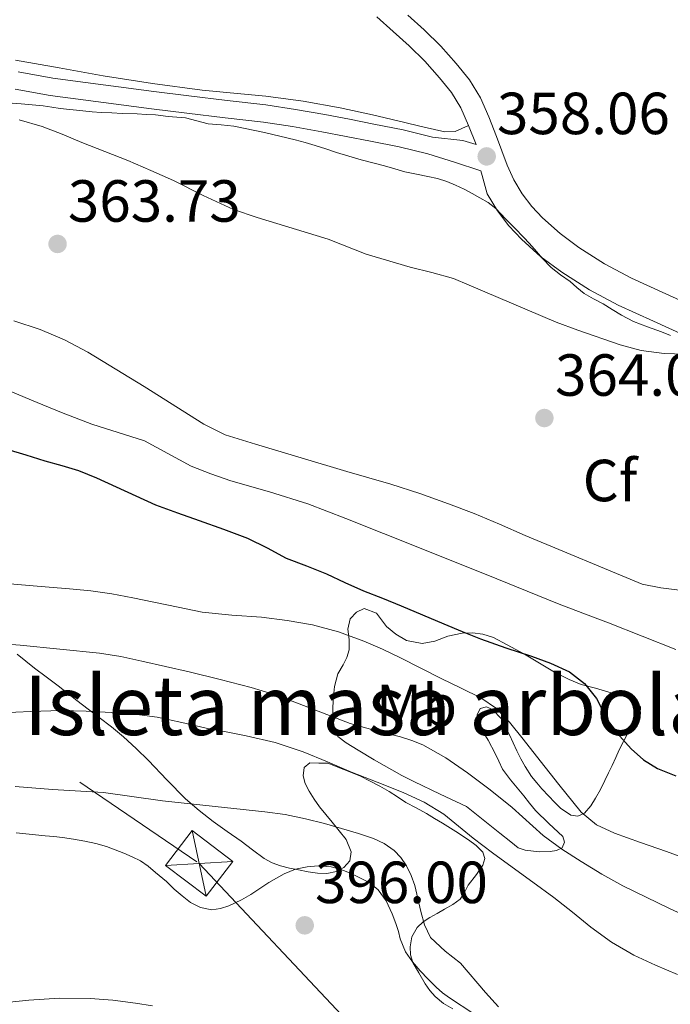
# Model space of a CAD drawing. Extents: x 608592 to 615569, y 660080 to 664816.
# Drawn here: x 609034 to 609144, y 661327 to 661493 of the extents above; entities that cross this region are included whole.
import ezdxf
from ezdxf.enums import TextEntityAlignment as Align

# ---------------------------------------------------------------- set-up
doc = ezdxf.new("R2010")
doc.units = 0
doc.header["$MEASUREMENT"] = 0
doc.linetypes.add('DGN Style 3', pattern=[111.432874, 79.59491, -31.837964])
doc.linetypes.add('DGN Style 7', pattern=[159.18982, 71.635419, -31.837964, 23.878473, -31.837964])
for name, color, linetype in [('Nivel 21', 7, 'Continuous'), ('Nivel 32', 7, 'Continuous'), ('Nivel 35', 7, 'Continuous'), ('Nivel 36', 7, 'Continuous'), ('Nivel 37', 7, 'Continuous'), ('Nivel 4', 7, 'Continuous'), ('Nivel 41', 7, 'Continuous'), ('Nivel 48', 7, 'Continuous'), ('Nivel 5', 7, 'Continuous'), ('Nivel 57', 7, 'Continuous'), ('Nivel 59', 7, 'Continuous'), ('Nivel 7', 7, 'Continuous')]:
    doc.layers.add(name, color=color, linetype=linetype)
doc.styles.add('Style-arial', font='arial.shx', dxfattribs={"bigfont": 'arialbig.shx'})
doc.styles.add('Style-arialn', font='arialn.shx', dxfattribs={"bigfont": 'arialnbig.shx'})

# ---------------------------------------------------------------- blocks, each defined once
blk = doc.blocks.new('5PATER')
at = {"layer": 'Nivel 7', "linetype": 'Continuous', "lineweight": 0}
h = blk.add_hatch(color=53, dxfattribs=at)
edge = h.paths.add_edge_path()
edge.add_ellipse((0, 0), major_axis=(-1.095731442945027, -1.110710700472634), ratio=0.9994222409660316, start_angle=0, end_angle=360)

msp = doc.modelspace()

# ---------------------------------------------------------------- linework, layer by layer
at = {"layer": 'Nivel 21', "color": 7, "linetype": 'DGN Style 3', "lineweight": 0}
for points in [[(609094.1599999999, 661493.1510000001, 356.412), (609096.9340000001, 661490.7, 356.508), (609099.6329999999, 661488.2660000001, 356.592)], [(609099.6329999999, 661488.2660000001, 356.592), (609102.25, 661485.6570000001, 356.707), (609104.723, 661482.8829999999, 356.832), (609106.7550000001, 661480.389, 356.986), (609108.3489999999, 661477.788, 357.168), (609109.656, 661474.835, 357.38), (609110.9169999999, 661471.6329999999, 357.644)], [(609146.6429999999, 661439.2, 359.756), (609140.8400000001, 661441.837, 359.497), (609134.8829999999, 661444.537, 359.268), (609130.0430000001, 661447.0970000001, 359.112), (609125.3570000001, 661450.0660000001, 358.956), (609121.8489999999, 661452.692, 358.832), (609118.587, 661455.631, 358.708), (609116.4340000001, 661457.8899999999, 358.672), (609114.497, 661460.4450000001, 358.656), (609112.797, 661463.28, 358.581), (609111.943, 661466.395, 358.417), (609111.719, 661467.1910000001, 358.284), (609107.2420000001, 661468.6140000001, 358.06), (609102.7649999999, 661470.0360000001, 357.835), (609097.963, 661471.24, 357.824), (609093.0889999999, 661472.1799999999, 357.967), (609088.986, 661472.99, 358.028), (609084.8770000001, 661473.764, 358.091), (609079.966, 661474.629, 358.212), (609075.037, 661475.372, 358.351), (609068.571, 661476.135, 358.503), (609062.105, 661476.892, 358.471), (609056.165, 661477.658, 358.206), (609050.2250000001, 661478.4280000001, 357.907), (609044.6470000001, 661479.159, 357.651), (609039.0689999999, 661479.8999999999, 357.439), (609033.1640000001, 661480.9739999999, 357.475)]]:
    msp.add_polyline3d(points, dxfattribs=at)
at = {"layer": 'Nivel 21', "color": 7, "linetype": 'Continuous', "lineweight": 0}
for points in [[(609099.3970000001, 661493.459, 356.508), (609102.179, 661490.9510000001, 356.592), (609104.9380000001, 661488.199, 356.707), (609107.5390000001, 661485.283, 356.832), (609109.7790000001, 661482.533, 356.986), (609111.631, 661479.5109999999, 357.168), (609113.0689999999, 661476.2620000001, 357.38), (609114.3589999999, 661472.987, 357.644)], [(609033.686, 661483.872, 357.475), (609039.527, 661482.8090000001, 357.439), (609045.0320000001, 661482.078, 357.651), (609050.6059999999, 661481.348, 357.907), (609056.5430000001, 661480.578, 358.206), (609062.4639999999, 661479.814, 358.471), (609068.915, 661479.0590000001, 358.503), (609075.429, 661478.29, 358.351), (609080.4410000001, 661477.5349999999, 358.212), (609085.405, 661476.6610000001, 358.091), (609089.544, 661475.881, 358.028), (609093.6529999999, 661475.0700000001, 357.967), (609098.6000000001, 661474.1159999999, 357.824), (609103.5689999999, 661472.8700000001, 357.835), (609108.6869999999, 661472.2690000001, 358.059), (609110.9169999999, 661471.6329999999, 357.644)], [(609114.3589999999, 661472.987, 357.644), (609115.24, 661470.5630000001, 358.041), (609116.131, 661468.139, 358.428), (609117.2849999999, 661465.663, 358.581), (609118.7069999999, 661463.291, 358.656), (609120.3049999999, 661461.183, 358.672), (609122.1270000001, 661459.271, 358.708), (609125.074, 661456.6159999999, 358.832), (609128.2390000001, 661454.247, 358.956), (609132.591, 661451.49, 359.112), (609137.119, 661449.095, 359.268), (609142.9369999999, 661446.4569999999, 359.497), (609148.7509999999, 661443.815, 359.756)]]:
    msp.add_polyline3d(points, dxfattribs=at)
at = {"layer": 'Nivel 32', "color": 7, "linetype": 'Continuous', "lineweight": 0, "extrusion": (-0.03030428336346278, 0.1438415641841076, 0.9891366209088086), "elevation": 77064.6894978407, "flags": 128}
msp.add_lwpolyline([(-732320.6239280766, -515865.392422542), (-732320.6239280766, -515853.9365726828)], dxfattribs=at)
at = {"layer": 'Nivel 32', "color": 7, "linetype": 'Continuous', "lineweight": 0, "extrusion": (0.03196144852872636, 0.001938598911645118, 0.9994872223506438), "elevation": 21145.07556573358, "flags": 128}
msp.add_lwpolyline([(623262.5747836432, -647636.4433097774), (623262.574783643, -647647.7799082531)], dxfattribs=at)
at = {"layer": 'Nivel 32', "color": 6, "linetype": 'DGN Style 7', "lineweight": 0}
msp.add_polyline3d([(608639.629, 661639.976, 356.319), (608695.4569999999, 661601.5959999999, 358.493), (609064.209, 661350.352, 396.619), (609233.169, 661170.7649999999, 395.135), (609400.825, 660992.564, 395.053), (609665.145, 660711.304, 383.932)], dxfattribs=at)
at = {"layer": 'Nivel 32', "color": 7, "linetype": 'Continuous', "lineweight": 0}
msp.add_3dface([(609065.3770000001, 661344.808, 397.425), (609058.554, 661350.0090000001, 396.793), (609063.041, 661355.896, 395.741), (609069.8640000001, 661350.6950000001, 396.43)], dxfattribs=at)
at = {"layer": 'Nivel 35', "color": 92, "linetype": 'DGN Style 3', "lineweight": 0, "extrusion": (0.3894088975555095, 0.2793834894301663, 0.8776705397462232), "elevation": 422303.3296451874, "flags": 128}
msp.add_lwpolyline([(182317.8499342336, -772548.4048866471), (182316.1479417291, -772546.7022776154), (182314.8645259888, -772545.5825137738), (182313.5204842575, -772544.565670203)], dxfattribs=at)
at = {"layer": 'Nivel 35', "color": 92, "linetype": 'DGN Style 3', "lineweight": 0}
for points in [[(609029.0800000001, 661478.8470000001, 362.891), (609034.169, 661478.46, 362.827), (609036.038, 661478.3160000001, 362.78), (609037.905, 661478.148, 362.735), (609039.335, 661477.9099999999, 362.712), (609040.7649999999, 661477.6640000001, 362.703), (609044.581, 661477.288, 362.707), (609046.142, 661477.1540000001, 362.707), (609047.7050000001, 661477.0360000001, 362.707), (609049.4580000001, 661476.932, 362.707), (609051.213, 661476.852, 362.707), (609053.7409999999, 661476.764, 362.707), (609055.281, 661476.703, 362.707), (609056.821, 661476.6240000001, 362.707), (609058.9890000001, 661476.344, 362.707), (609060.453, 661476.2239999999, 362.69), (609061.9169999999, 661476.1000000001, 362.651), (609063.835, 661475.6259999999, 362.586), (609065.7450000001, 661475.112, 362.515), (609067.908, 661474.94, 362.418), (609070.0689999999, 661474.736, 362.335), (609075.246, 661473.665, 362.272), (609080.385, 661472.4040000001, 362.271), (609082.088, 661471.942, 362.274), (609083.781, 661471.4480000001, 362.275), (609085.577, 661470.872, 362.262), (609087.3729999999, 661470.2960000001, 362.231), (609089.46, 661469.652, 362.168), (609091.5530000001, 661469.0320000001, 362.083), (609093.507, 661468.5120000001, 361.969), (609095.4650000001, 661468.0079999999, 361.867), (609097.19, 661467.4990000001, 361.827), (609098.9169999999, 661466.996, 361.803), (609100.8319999999, 661466.601, 361.783), (609102.757, 661466.244, 361.767), (609104.378, 661465.8729999999, 361.762), (609105.973, 661465.396, 361.771), (609107.4580000001, 661464.77, 361.818), (609108.9010000001, 661464.0560000001, 361.863), (609110.237, 661463.365, 361.872), (609111.557, 661462.6440000001, 361.875), (609112.962, 661461.8230000001, 361.872), (609114.2490000001, 661460.8360000001, 361.871), (609115.865, 661459.0800000001, 361.879), (609117.4280000001, 661457.5290000001, 361.862), (609118.9650000001, 661455.956, 361.875), (609119.855, 661454.953, 361.985), (609120.737, 661453.9439999999, 362.135), (609122.1240000001, 661452.3870000001, 362.329), (609123.557, 661450.868, 362.503), (609125.1200000001, 661449.6529999999, 362.611), (609126.757, 661448.5279999999, 362.707)], [(609126.757, 661448.5279999999, 362.707), (609127.9269999999, 661447.4880000001, 362.801), (609129.1410000001, 661446.5, 362.899), (609130.7239999999, 661445.5989999999, 363.028), (609132.325, 661444.7320000001, 363.155), (609133.8659999999, 661443.781, 363.263), (609135.413, 661442.8360000001, 363.363), (609137.473, 661441.7760000001, 363.475), (609139.821, 661440.8870000001, 363.528), (609142.169, 661440, 363.539), (609143.719, 661439.413, 363.536)], [(609086.8330000001, 661374.7080000001, 390.035), (609086.976, 661373.22, 390.411), (609087.6089999999, 661371.764, 390.695), (609089.0050000001, 661370.696, 390.947), (609091.021, 661369.4439999999, 391.259), (609093.693, 661367.855, 391.581), (609098.378, 661365.206, 391.68), (609100.3970000001, 661364.1840000001, 391.607), (609104.837, 661362.064, 391.861), (609109.277, 661359.9439999999, 392.115), (609112.087, 661357.696, 391.643), (609114.8970000001, 661355.4480000001, 391.171), (609116.7849999999, 661354, 390.787), (609118.0009999999, 661352.9920000001, 390.463), (609119.2050000001, 661352.5760000001, 390.263), (609121.537, 661352.2919999999, 389.955), (609123.409, 661352.3640000001, 389.671), (609124.449, 661352.548, 389.443), (609125.425, 661352.9839999999, 389.115), (609125.845, 661353.9299999999, 388.688), (609125.521, 661354.916, 388.303), (609123.199, 661357.065, 387.741), (609120.9010000001, 661359.304, 387.435), (609119.939, 661360.547, 387.317), (609118.9650000001, 661361.784, 387.203), (609117.8500000001, 661363.1159999999, 387.084), (609116.733, 661364.4480000001, 386.971), (609115.3729999999, 661366.2760000001, 386.891), (609114.729, 661367.5889999999, 386.791), (609114.121, 661368.916, 386.659), (609112.949, 661371.152, 386.379), (609111.861, 661372.916, 386.191), (609111.2209999999, 661374.1799999999, 386.067), (609111.077, 661375.416, 385.967), (609111.6089999999, 661376.46, 385.947), (609112.656, 661376.764, 385.819), (609113.693, 661376.3400000001, 385.695), (609115.2209999999, 661374.744, 385.687), (609115.888, 661373.4110000001, 385.598), (609116.5249999999, 661372.068, 385.511), (609117.138, 661370.692, 385.441), (609117.7649999999, 661369.324, 385.403), (609118.462, 661368.0079999999, 385.441), (609119.209, 661366.716, 385.491), (609120.277, 661365.0160000001, 385.491), (609121.1300000001, 661363.9650000001, 385.532), (609122.0249999999, 661362.952, 385.575), (609123.173, 661361.6880000001, 385.631), (609124.142, 661360.6740000001, 385.659), (609125.1410000001, 661359.6799999999, 385.675), (609126.905, 661358.496, 385.683), (609128.0719999999, 661358.337, 385.583), (609129.185, 661358.844, 385.447), (609130.25, 661360.047, 385.274), (609131.0730000001, 661361.3640000001, 385.087), (609131.875, 661362.8459999999, 384.842), (609132.6410000001, 661364.3400000001, 384.571), (609133.2550000001, 661365.615, 384.349), (609133.8570000001, 661366.888, 384.079), (609134.459, 661368.2050000001, 383.717), (609135.057, 661369.5160000001, 383.331), (609135.7609999999, 661370.946, 382.903), (609136.513, 661372.348, 382.475), (609137.925, 661374.2760000001, 381.847), (609138.5530000001, 661375.6840000001, 381.403), (609138.649, 661376.7239999999, 381.115), (609137.953, 661377.652, 380.891), (609136.7239999999, 661378.2590000001, 380.727), (609135.453, 661378.6680000001, 380.583), (609133.2890000001, 661379.216, 380.375), (609131.0490000001, 661379.8999999999, 380.079), (609128.6170000001, 661380.5120000001, 379.823), (609126.585, 661381.352, 379.603), (609125.355, 661381.976, 379.506), (609124.145, 661382.6359999999, 379.427), (609121.6159999999, 661384.138, 379.219), (609119.081, 661385.628, 379.015), (609117.612, 661386.439, 378.95), (609116.1370000001, 661387.24, 378.959), (609113.821, 661388.44, 379.031), (609112.065, 661389.004, 379.075), (609110.321, 661389.2490000001, 379.368), (609108.577, 661389.2080000001, 379.731), (609106.145, 661388.692, 379.991), (609103.9369999999, 661387.844, 380.263), (609101.797, 661387.456, 380.439), (609099.189, 661387.94, 380.455), (609097.3759999999, 661389.0179999999, 380.574), (609095.817, 661390.344, 380.815), (609094.9820000001, 661391.435, 381.071), (609094.1089999999, 661392.548, 381.335), (609092.0530000001, 661393.368, 381.683), (609090.7660000001, 661392.747, 381.975), (609089.6769999999, 661391.612, 382.431), (609089.253, 661389.848, 383.363), (609089.4809999999, 661388.152, 384.367), (609089.5009999999, 661386.408, 385.323), (609089.1140000001, 661385.1030000001, 386.046), (609088.5009999999, 661383.828, 386.699), (609087.5730000001, 661382.352, 387.367), (609087.047, 661380.19, 388.195)], [(609085.7590000001, 661348.6570000001, 399.022), (609084.1810000001, 661348.696, 398.935), (609082.5760000001, 661348.953, 398.935), (609080.973, 661349.256, 398.935), (609079.4510000001, 661349.5830000001, 398.933), (609077.9410000001, 661349.956, 398.931), (609076.4920000001, 661350.452, 398.91), (609075.1570000001, 661351.1880000001, 398.883), (609073.2180000001, 661352.638, 398.964), (609071.2930000001, 661354.092, 399.019), (609068.9380000001, 661355.7609999999, 398.853), (609066.585, 661357.44, 398.611), (609064.193, 661359.2660000001, 398.358), (609061.929, 661361.2280000001, 398.019), (609058.7679999999, 661364.4680000001, 397.129), (609055.6529999999, 661367.736, 396.179), (609053.6000000001, 661369.7579999999, 395.703), (609051.4610000001, 661371.72, 395.227), (609049.4199999999, 661373.3970000001, 394.779), (609047.361, 661374.9920000001, 394.279), (609045.4739999999, 661376.4029999999, 393.69), (609043.5889999999, 661377.8200000001, 393.075), (609042.0090000001, 661379.064, 392.607), (609040.429, 661380.308, 392.139), (609038.425, 661381.807, 391.529), (609036.413, 661383.2960000001, 390.931), (609033.5079999999, 661385.639, 390.294)], [(609085.889, 661367.264, 393.303), (609084.389, 661367.29, 393.637), (609082.889, 661367.3160000001, 393.971), (609081.9369999999, 661366.5160000001, 394.394), (609081.7250000001, 661365.1240000001, 394.879), (609082.098, 661363.8160000001, 395.332), (609082.7450000001, 661362.54, 395.779), (609083.6030000001, 661361.19, 396.281), (609084.5290000001, 661359.912, 396.783), (609085.591, 661358.6140000001, 397.312), (609086.6529999999, 661357.3200000001, 397.839), (609087.8160000001, 661355.875, 398.366), (609088.973, 661354.3759999999, 398.787), (609089.845, 661352.2919999999, 399.095), (609089.6329999999, 661350.7720000001, 399.215), (609088.628, 661349.645, 399.206), (609087.341, 661348.98, 399.147), (609085.7590000001, 661348.6570000001, 399.022)], [(609107.0009999999, 661325.808, 398.235), (609105.44, 661326.747, 398.212), (609104.0050000001, 661327.892, 398.187), (609103.095, 661328.9099999999, 398.122), (609102.345, 661330.0320000001, 398.007), (609101.253, 661331.896, 397.775), (609100.2450000001, 661333.652, 397.587), (609099.827, 661334.952, 397.454), (609099.777, 661336.3119999999, 397.291), (609100.0970000001, 661337.9920000001, 396.955), (609100.9890000001, 661339.5519999999, 396.583), (609101.9850000001, 661340.5090000001, 396.338), (609103.0930000001, 661341.244, 396.127), (609104.3430000001, 661341.9340000001, 395.954), (609105.5930000001, 661342.6200000001, 395.795), (609106.9610000001, 661343.408, 395.635), (609108.2450000001, 661344.3360000001, 395.467), (609108.9639999999, 661345.4739999999, 395.267), (609109.5689999999, 661346.6840000001, 395.027), (609110.977, 661348.4880000001, 394.579), (609112.0490000001, 661350.04, 394.099), (609112.372, 661351.163, 393.852), (609112.0490000001, 661352.264, 393.611), (609110.943, 661353.402, 393.275), (609109.6570000001, 661354.352, 392.971), (609107.4709999999, 661355.75, 392.703), (609105.2690000001, 661357.1240000001, 392.675), (609103.902, 661357.953, 392.699), (609102.5290000001, 661358.7720000001, 392.735), (609100.811, 661359.713, 392.809), (609099.0889999999, 661360.648, 392.863), (609097.683, 661361.5830000001, 392.858), (609096.2649999999, 661362.5, 392.843), (609094.6510000001, 661363.369, 392.816), (609093.033, 661364.22, 392.851), (609091.287, 661365.128, 392.979), (609085.889, 661367.264, 393.303)]]:
    msp.add_polyline3d(points, dxfattribs=at)
at = {"layer": 'Nivel 36', "color": 92, "linetype": 'Continuous', "lineweight": 0}
for points in [[(609109.656, 661474.835, 357.38), (609107.381, 661473.784, 356.847), (609105.665, 661473.764, 356.851), (609103.8970000001, 661474.128, 356.851), (609101.4029999999, 661474.736, 356.851), (609098.909, 661475.3400000001, 356.851), (609093.4580000001, 661476.601, 357.069), (609087.9890000001, 661477.788, 357.243), (609081.7309999999, 661478.902, 357.118), (609075.429, 661479.7520000001, 356.959), (609070.0700000001, 661480.2609999999, 356.815), (609064.713, 661480.784, 356.671), (609056.3459999999, 661481.906, 356.471), (609048.0050000001, 661483.2, 356.319), (609040.6200000001, 661484.521, 356.348), (609033.237, 661485.844, 356.543)], [(609033.3489999999, 661355.4890000001, 396.678), (609038.229, 661355.0160000001, 396.699), (609039.689, 661354.8740000001, 396.752), (609041.149, 661354.7320000001, 396.823), (609043.033, 661354.463, 396.939), (609044.905, 661354.104, 397.047), (609046.767, 661353.702, 397.124), (609048.605, 661353.192, 397.199), (609050.065, 661352.6640000001, 397.271), (609051.5009999999, 661352.0760000001, 397.343), (609052.9280000001, 661351.479, 397.382), (609054.3090000001, 661350.78, 397.379), (609055.628, 661349.8670000001, 397.304), (609056.869, 661348.852, 397.219), (609058.673, 661347.2919999999, 397.239), (609059.969, 661345.996, 397.391), (609061.3130000001, 661344.888, 397.463), (609062.7690000001, 661343.764, 397.467), (609064.4450000001, 661342.9040000001, 397.455), (609066.3570000001, 661342.5560000001, 397.447), (609067.7860000001, 661342.7450000001, 397.447), (609069.1969999999, 661343.2, 397.447), (609071.369, 661344.244, 397.403), (609072.949, 661345.104, 397.323), (609074.4510000001, 661346.1200000001, 397.229), (609075.9450000001, 661347.152, 397.139), (609077.2309999999, 661347.895, 397.093), (609078.5530000001, 661348.5800000001, 397.051), (609080.469, 661349.3640000001, 396.967), (609082.409, 661349.7679999999, 396.879), (609084.2890000001, 661349.9480000001, 396.887), (609086.4450000001, 661349.7760000001, 396.855), (609088.0970000001, 661349.3559999999, 396.751), (609089.7409999999, 661348.736, 396.651), (609092.9850000001, 661347.0719999999, 396.567), (609094.369, 661345.916, 396.519), (609095.7609999999, 661344.034, 396.494), (609096.729, 661341.8319999999, 396.451), (609097.389, 661340.22, 396.259), (609097.8049999999, 661338.848, 396.143), (609098.1089999999, 661337.6200000001, 396.067), (609099.0090000001, 661335.4439999999, 395.943), (609100.1810000001, 661333.78, 395.887), (609101.5009999999, 661332.244, 395.835), (609102.8119999999, 661330.834, 395.732), (609104.185, 661329.4880000001, 395.627), (609105.2690000001, 661328.5460000001, 395.565), (609106.4169999999, 661327.6840000001, 395.523), (609110.5530000001, 661324.9820000001, 395.49)], [(609056.311, 661326.335, 397.091), (609053.4850000001, 661326.7919999999, 397.219), (609049.673, 661327.298, 397.213), (609045.8489999999, 661327.6000000001, 397.183), (609040.6640000001, 661327.6229999999, 397.171), (609035.477, 661327.3160000001, 397.155), (609030.537, 661326.807, 396.99), (609025.625, 661326.0279999999, 396.775)]]:
    msp.add_polyline3d(points, dxfattribs=at)
at = {"layer": 'Nivel 4', "color": 30, "linetype": 'Continuous', "lineweight": 30, "elevation": 375, "flags": 128}
msp.add_lwpolyline([(609031.781, 661420.2280000001), (609034.9880000001, 661419.2590000001), (609038.1769999999, 661418.236), (609041.0349999999, 661417.5009999999), (609043.845, 661416.628), (609046.9029999999, 661415.372), (609056.841, 661410.8200000001), (609060.5290000001, 661409.5160000001), (609064.217, 661408.212), (609068.3060000001, 661406.747), (609072.381, 661405.24), (609075.659, 661403.594), (609078.905, 661401.872), (609082.2930000001, 661400.537), (609085.6769999999, 661399.192), (609088.791, 661397.763), (609091.9169999999, 661396.3600000001), (609095.1000000001, 661395.0989999999), (609098.281, 661393.8319999999), (609101.875, 661392.3049999999), (609105.469, 661390.7760000001), (609108.567, 661389.4820000001), (609111.6769999999, 661388.216), (609115.936, 661386.7220000001), (609120.233, 661385.324), (609123.4720000001, 661384.125), (609126.645, 661382.696), (609129.193, 661380.7239999999), (609131.209, 661378.152), (609132.31, 661376.108), (609133.409, 661374.0800000001), (609135.139, 661371.8060000001), (609137.0889999999, 661369.6840000001), (609139.162, 661367.8090000001), (609141.5009999999, 661366.3559999999), (609144.6159999999, 661365.158)], dxfattribs=at)
at = {"layer": 'Nivel 5', "color": 30, "linetype": 'Continuous', "lineweight": 0, "flags": 128}
for points, elevation in [([(609033.861, 661475.773), (609037.729, 661474.6599999999), (609041.084, 661473.369), (609044.3970000001, 661471.9680000001), (609052.189, 661468.8999999999), (609056.0430000001, 661467.257), (609059.865, 661465.54), (609064.906, 661463.0079999999), (609070.021, 661460.6440000001), (609074.014, 661459.2949999999), (609085.9610000001, 661455.648), (609092.3570000001, 661453.1159999999), (609099.777, 661450.9480000001), (609103.4569999999, 661450.0519999999), (609107.0889999999, 661449), (609109.7520000001, 661447.9180000001), (609124.4010000001, 661441.672), (609128.075, 661440.2749999999), (609135.2280000001, 661437.8130000001), (609138.753, 661436.8600000001), (609142.6240000001, 661436.392), (609149.592, 661436.1300000001)], 360), ([(609032.9369999999, 661441.882), (609037.3929999999, 661440.416), (609041.494, 661438.673), (609045.413, 661436.584), (609054.9410000001, 661430.7960000001), (609064.983, 661424.436), (609068.6089999999, 661422.656), (609073.685, 661421.047), (609089.0930000001, 661416.4480000001), (609096.513, 661414.308), (609101.4140000001, 661412.7250000001), (609106.2649999999, 661410.9880000001), (609110.595, 661409.371), (609114.861, 661407.604), (609119.209, 661405.652), (609138.9450000001, 661397.4639999999), (609142.0430000001, 661396.8389999999), (609145.213, 661396.432)], 365), ([(609030.8800000001, 661430.604), (609035.925, 661428.4880000001), (609041.004, 661426.442), (609046.0930000001, 661424.4199999999), (609050.541, 661423.0279999999), (609054.993, 661421.648), (609058.932, 661419.5220000001), (609062.861, 661417.3640000001), (609066.1910000001, 661416.078)], 370), ([(609066.1910000001, 661416.078), (609069.565, 661414.912), (609076.0889999999, 661413.058), (609082.5449999999, 661411.02), (609088.9280000001, 661408.5149999999), (609095.301, 661405.9839999999), (609100.5, 661403.913), (609105.6969999999, 661401.8360000001), (609110.0530000001, 661400.0860000001), (609114.409, 661398.3360000001), (609119.527, 661396.2779999999), (609124.645, 661394.22), (609128.9269999999, 661392.5700000001), (609133.2209999999, 661390.952), (609138.895, 661388.6640000001), (609144.585, 661386.416)], 370), ([(609032.321, 661397.5), (609035.513, 661397.2520000001), (609038.925, 661396.977), (609042.337, 661396.692), (609045.926, 661396.328), (609049.497, 661395.808), (609053.038, 661395.1499999999), (609056.5689999999, 661394.4480000001), (609060.646, 661393.5819999999), (609064.729, 661392.744), (609069.723, 661392.2220000001), (609074.7409999999, 661391.868), (609079.0460000001, 661391.3200000001), (609083.3289999999, 661390.5800000001), (609087.726, 661389.426), (609091.993, 661387.848), (609095.1030000001, 661386.5009999999)], 380), ([(609029.467, 661387.5090000001), (609034.0050000001, 661387.156), (609047.385, 661385.808), (609050.977, 661385.256), (609054.537, 661384.496), (609062.521, 661382.656), (609067.7509999999, 661381.396), (609072.9610000001, 661380.048), (609076.662, 661378.882), (609080.317, 661377.5760000001), (609089.6570000001, 661373.936), (609093.8829999999, 661372.784), (609098.1410000001, 661371.72), (609100.0660000001, 661371.102), (609101.9410000001, 661370.3319999999), (609105.8219999999, 661368.163), (609109.4809999999, 661365.648)], 385), ([(609095.1030000001, 661386.5009999999), (609098.1570000001, 661385.0519999999), (609101.5930000001, 661383.3019999999), (609105.0249999999, 661381.548), (609108.365, 661379.916), (609111.7050000001, 661378.2720000001), (609114.344, 661376.497), (609116.561, 661374.2080000001), (609118.8330000001, 661371.3200000001), (609121.0970000001, 661368.4280000001), (609124.8400000001, 661363.6939999999), (609128.6410000001, 661358.9920000001), (609131.202, 661356.858), (609134.2649999999, 661355.452), (609138.6359999999, 661353.9070000001), (609143.0050000001, 661352.3600000001), (609147.1570000001, 661350.869)], 380), ([(609030.737, 661375.7720000001), (609035.797, 661375.9639999999), (609040.8570000001, 661376.1359999999), (609045.131, 661376.054), (609049.405, 661375.7919999999), (609053.281, 661375.5149999999), (609057.1329999999, 661375.0079999999), (609061.2790000001, 661374.119), (609065.409, 661373.192), (609068.7609999999, 661372.5419999999), (609072.1130000001, 661371.888), (609076.9979999999, 661370.7420000001), (609081.773, 661369.2), (609085.8389999999, 661367.496), (609089.881, 661365.756), (609094.243, 661364.041), (609098.6089999999, 661362.3200000001), (609102.135, 661360.7080000001), (609105.4450000001, 661358.6880000001), (609107.9469999999, 661356.6570000001), (609110.425, 661354.612), (609113.702, 661352.163), (609116.9890000001, 661349.7280000001), (609120.503, 661347.1810000001), (609124.017, 661344.6359999999), (609127.142, 661342.1329999999), (609130.2450000001, 661339.592), (609133.771, 661337.0760000001), (609137.493, 661334.8600000001), (609141.169, 661333.2139999999), (609144.865, 661331.632)], 390), ([(609109.4809999999, 661365.648), (609113.298, 661362.771), (609117.017, 661359.784), (609122.2209999999, 661355.0719999999), (609125.361, 661352.774), (609128.6329999999, 661350.6640000001), (609132.104, 661348.551), (609135.6570000001, 661346.592), (609139.5730000001, 661344.6540000001), (609143.5090000001, 661342.76), (609148.2050000001, 661340.6329999999), (609152.845, 661338.396), (609161.361, 661333.828), (609168.381, 661330.6359999999), (609179.8289999999, 661326.868), (609186.807, 661324.78)], 385), ([(609033.1969999999, 661363.3200000001), (609039.4569999999, 661362.824), (609048.0689999999, 661362.3160000001), (609058.0249999999, 661360.9369999999), (609075.2690000001, 661359.0519999999), (609078.7150000001, 661358.584), (609082.129, 661357.9040000001), (609085.3500000001, 661357.067), (609091.0970000001, 661355.402)], 395), ([(609091.0970000001, 661355.402), (609093.629, 661354.588), (609095.433, 661353.7420000001), (609097.077, 661352.54), (609098.2420000001, 661351.3389999999), (609099.1529999999, 661349.952), (609099.9480000001, 661348.325), (609100.561, 661346.6399999999), (609101.5970000001, 661342.2760000001), (609102.2039999999, 661340.0079999999), (609103.217, 661337.888), (609105.6680000001, 661335.5730000001), (609108.2930000001, 661333.5160000001), (609112.506, 661328.5819999999), (609114.6799999999, 661326.1869999999)], 395)]:
    msp.add_lwpolyline(points, dxfattribs=dict(at, elevation=elevation))
at = {"layer": 'Nivel 57', "color": 92, "linetype": 'DGN Style 3', "lineweight": 0}
for points in [[(609143.719, 661439.413, 363.536), (609142.169, 661440, 363.539), (609139.821, 661440.8870000001, 363.528), (609137.473, 661441.7760000001, 363.475), (609135.413, 661442.8360000001, 363.363), (609133.8659999999, 661443.781, 363.263), (609132.325, 661444.7320000001, 363.155), (609130.7239999999, 661445.5989999999, 363.028), (609129.1410000001, 661446.5, 362.899), (609127.9269999999, 661447.4880000001, 362.801), (609126.757, 661448.5279999999, 362.707), (609125.1200000001, 661449.6529999999, 362.611), (609123.557, 661450.868, 362.503), (609122.1240000001, 661452.3870000001, 362.329), (609120.737, 661453.9439999999, 362.135), (609119.855, 661454.953, 361.985), (609118.9650000001, 661455.956, 361.875), (609117.4280000001, 661457.5290000001, 361.862), (609115.865, 661459.0800000001, 361.879), (609114.2490000001, 661460.8360000001, 361.871), (609112.962, 661461.8230000001, 361.872), (609111.557, 661462.6440000001, 361.875), (609110.237, 661463.365, 361.872), (609108.9010000001, 661464.0560000001, 361.863), (609107.4580000001, 661464.77, 361.818), (609105.973, 661465.396, 361.771), (609104.378, 661465.8729999999, 361.762), (609102.757, 661466.244, 361.767), (609100.8319999999, 661466.601, 361.783), (609098.9169999999, 661466.996, 361.803), (609097.19, 661467.4990000001, 361.827), (609095.4650000001, 661468.0079999999, 361.867), (609093.507, 661468.5120000001, 361.969), (609091.5530000001, 661469.0320000001, 362.083), (609089.46, 661469.652, 362.168), (609087.3729999999, 661470.2960000001, 362.231), (609085.577, 661470.872, 362.262), (609083.781, 661471.4480000001, 362.275), (609082.088, 661471.942, 362.274), (609080.385, 661472.4040000001, 362.271), (609075.246, 661473.665, 362.272), (609070.0689999999, 661474.736, 362.335), (609067.908, 661474.94, 362.418), (609065.7450000001, 661475.112, 362.515), (609063.835, 661475.6259999999, 362.586), (609061.9169999999, 661476.1000000001, 362.651), (609060.453, 661476.2239999999, 362.69), (609058.9890000001, 661476.344, 362.707), (609056.821, 661476.6240000001, 362.707), (609055.281, 661476.703, 362.707), (609053.7409999999, 661476.764, 362.707), (609051.213, 661476.852, 362.707), (609049.4580000001, 661476.932, 362.707), (609047.7050000001, 661477.0360000001, 362.707), (609046.142, 661477.1540000001, 362.707), (609044.581, 661477.288, 362.707), (609040.7649999999, 661477.6640000001, 362.703), (609039.335, 661477.9099999999, 362.712), (609037.905, 661478.148, 362.735), (609036.038, 661478.3160000001, 362.78), (609034.169, 661478.46, 362.827), (609029.0800000001, 661478.8470000001, 362.891)], [(609033.5079999999, 661385.639, 390.294), (609036.413, 661383.2960000001, 390.931), (609038.425, 661381.807, 391.529), (609040.429, 661380.308, 392.139), (609042.0090000001, 661379.064, 392.607), (609043.5889999999, 661377.8200000001, 393.075), (609045.4739999999, 661376.4029999999, 393.69), (609047.361, 661374.9920000001, 394.279), (609049.4199999999, 661373.3970000001, 394.779), (609051.4610000001, 661371.72, 395.227), (609053.6000000001, 661369.7579999999, 395.703), (609055.6529999999, 661367.736, 396.179), (609058.7679999999, 661364.4680000001, 397.129), (609061.929, 661361.2280000001, 398.019), (609064.193, 661359.2660000001, 398.358), (609066.585, 661357.44, 398.611), (609068.9380000001, 661355.7609999999, 398.853), (609071.2930000001, 661354.092, 399.019), (609073.2180000001, 661352.638, 398.964), (609075.1570000001, 661351.1880000001, 398.883), (609076.4920000001, 661350.452, 398.91), (609077.9410000001, 661349.956, 398.931), (609079.4510000001, 661349.5830000001, 398.933), (609080.973, 661349.256, 398.935), (609082.5760000001, 661348.953, 398.935), (609084.1810000001, 661348.696, 398.935), (609085.7590000001, 661348.6570000001, 399.022), (609087.341, 661348.98, 399.147), (609088.628, 661349.645, 399.206), (609089.6329999999, 661350.7720000001, 399.215), (609089.845, 661352.2919999999, 399.095), (609088.973, 661354.3759999999, 398.787), (609087.8160000001, 661355.875, 398.366), (609086.6529999999, 661357.3200000001, 397.839), (609085.591, 661358.6140000001, 397.312), (609084.5290000001, 661359.912, 396.783), (609083.6030000001, 661361.19, 396.281), (609082.7450000001, 661362.54, 395.779), (609082.098, 661363.8160000001, 395.332), (609081.7250000001, 661365.1240000001, 394.879), (609081.9369999999, 661366.5160000001, 394.394), (609082.889, 661367.3160000001, 393.971), (609084.389, 661367.29, 393.637), (609085.889, 661367.264, 393.303), (609091.287, 661365.128, 392.979), (609093.033, 661364.22, 392.851), (609094.6510000001, 661363.369, 392.816), (609096.2649999999, 661362.5, 392.843), (609097.683, 661361.5830000001, 392.858), (609099.0889999999, 661360.648, 392.863), (609100.811, 661359.713, 392.809), (609102.5290000001, 661358.7720000001, 392.735), (609103.902, 661357.953, 392.699), (609105.2690000001, 661357.1240000001, 392.675), (609107.4709999999, 661355.75, 392.703), (609109.6570000001, 661354.352, 392.971), (609110.943, 661353.402, 393.275), (609112.0490000001, 661352.264, 393.611), (609112.372, 661351.163, 393.852), (609112.0490000001, 661350.04, 394.099), (609110.977, 661348.4880000001, 394.579), (609109.5689999999, 661346.6840000001, 395.027), (609108.9639999999, 661345.4739999999, 395.267), (609108.2450000001, 661344.3360000001, 395.467), (609106.9610000001, 661343.408, 395.635), (609105.5930000001, 661342.6200000001, 395.795), (609104.3430000001, 661341.9340000001, 395.954), (609103.0930000001, 661341.244, 396.127), (609101.9850000001, 661340.5090000001, 396.338), (609100.9890000001, 661339.5519999999, 396.583), (609100.0970000001, 661337.9920000001, 396.955), (609099.777, 661336.3119999999, 397.291), (609099.827, 661334.952, 397.454), (609100.2450000001, 661333.652, 397.587), (609101.253, 661331.896, 397.775), (609102.345, 661330.0320000001, 398.007), (609103.095, 661328.9099999999, 398.122), (609104.0050000001, 661327.892, 398.187), (609105.44, 661326.747, 398.212), (609107.0009999999, 661325.808, 398.235)]]:
    msp.add_polyline3d(points, dxfattribs=at)
at = {"layer": 'Nivel 59', "color": 7, "linetype": 'Continuous', "lineweight": 0}
msp.add_polyline3d([(609086.8330000001, 661374.7080000001, 390.035), (609086.976, 661373.22, 390.411), (609087.6089999999, 661371.764, 390.695), (609089.0050000001, 661370.696, 390.947), (609091.021, 661369.4439999999, 391.259), (609093.693, 661367.855, 391.581), (609098.378, 661365.206, 391.68), (609100.3970000001, 661364.1840000001, 391.607), (609104.837, 661362.064, 391.861), (609109.277, 661359.9439999999, 392.115), (609112.087, 661357.696, 391.643), (609114.8970000001, 661355.4480000001, 391.171), (609116.7849999999, 661354, 390.787), (609118.0009999999, 661352.9920000001, 390.463), (609119.2050000001, 661352.5760000001, 390.263), (609121.537, 661352.2919999999, 389.955), (609123.409, 661352.3640000001, 389.671), (609124.449, 661352.548, 389.443), (609125.425, 661352.9839999999, 389.115), (609125.845, 661353.9299999999, 388.688), (609125.521, 661354.916, 388.303), (609123.199, 661357.065, 387.741), (609120.9010000001, 661359.304, 387.435), (609119.939, 661360.547, 387.317), (609118.9650000001, 661361.784, 387.203), (609117.8500000001, 661363.1159999999, 387.084), (609116.733, 661364.4480000001, 386.971), (609115.3729999999, 661366.2760000001, 386.891), (609114.729, 661367.5889999999, 386.791), (609114.121, 661368.916, 386.659), (609112.949, 661371.152, 386.379), (609111.861, 661372.916, 386.191), (609111.2209999999, 661374.1799999999, 386.067), (609111.077, 661375.416, 385.967), (609111.6089999999, 661376.46, 385.947), (609112.656, 661376.764, 385.819), (609113.693, 661376.3400000001, 385.695), (609115.2209999999, 661374.744, 385.687), (609115.888, 661373.4110000001, 385.598), (609116.5249999999, 661372.068, 385.511), (609117.138, 661370.692, 385.441), (609117.7649999999, 661369.324, 385.403), (609118.462, 661368.0079999999, 385.441), (609119.209, 661366.716, 385.491), (609120.277, 661365.0160000001, 385.491), (609121.1300000001, 661363.9650000001, 385.532), (609122.0249999999, 661362.952, 385.575), (609123.173, 661361.6880000001, 385.631), (609124.142, 661360.6740000001, 385.659), (609125.1410000001, 661359.6799999999, 385.675), (609126.905, 661358.496, 385.683), (609128.0719999999, 661358.337, 385.583), (609129.185, 661358.844, 385.447), (609130.25, 661360.047, 385.274), (609131.0730000001, 661361.3640000001, 385.087), (609131.875, 661362.8459999999, 384.842), (609132.6410000001, 661364.3400000001, 384.571), (609133.2550000001, 661365.615, 384.349), (609133.8570000001, 661366.888, 384.079), (609134.459, 661368.2050000001, 383.717), (609135.057, 661369.5160000001, 383.331), (609135.7609999999, 661370.946, 382.903), (609136.513, 661372.348, 382.475), (609137.925, 661374.2760000001, 381.847), (609138.5530000001, 661375.6840000001, 381.403), (609138.649, 661376.7239999999, 381.115), (609137.953, 661377.652, 380.891), (609136.7239999999, 661378.2590000001, 380.727), (609135.453, 661378.6680000001, 380.583), (609133.2890000001, 661379.216, 380.375), (609131.0490000001, 661379.8999999999, 380.079), (609128.6170000001, 661380.5120000001, 379.823), (609126.585, 661381.352, 379.603), (609125.355, 661381.976, 379.506), (609124.145, 661382.6359999999, 379.427), (609121.6159999999, 661384.138, 379.219), (609119.081, 661385.628, 379.015), (609117.612, 661386.439, 378.95), (609116.1370000001, 661387.24, 378.959), (609113.821, 661388.44, 379.031), (609112.065, 661389.004, 379.075), (609110.321, 661389.2490000001, 379.368), (609108.577, 661389.2080000001, 379.731), (609106.145, 661388.692, 379.991), (609103.9369999999, 661387.844, 380.263), (609101.797, 661387.456, 380.439), (609099.189, 661387.94, 380.455), (609097.3759999999, 661389.0179999999, 380.574), (609095.817, 661390.344, 380.815), (609094.9820000001, 661391.435, 381.071), (609094.1089999999, 661392.548, 381.335), (609092.0530000001, 661393.368, 381.683), (609090.7660000001, 661392.747, 381.975), (609089.6769999999, 661391.612, 382.431), (609089.253, 661389.848, 383.363), (609089.4809999999, 661388.152, 384.367), (609089.5009999999, 661386.408, 385.323), (609089.1140000001, 661385.1030000001, 386.046), (609088.5009999999, 661383.828, 386.699), (609087.5730000001, 661382.352, 387.367), (609087.047, 661380.19, 388.195), (609086.825, 661377.936, 389.011), (609086.777, 661376.3219999999, 389.553)], close=True, dxfattribs=at)

# ---------------------------------------------------------------- block references
at = {"layer": 'Nivel 7', "color": 53, "linetype": 'Continuous', "lineweight": 0}
for p in [(609112.6980000001, 661469.611, 358.064), (609040.3300000001, 661454.8430000001, 363.728), (609122.426, 661425.483, 364.016), (609082.01, 661339.915, 396)]:
    msp.add_blockref('5PATER', p, dxfattribs=at)

# ---------------------------------------------------------------- texts
at = {"layer": 'Nivel 37', "color": 92, "linetype": 'Continuous', "lineweight": 0}
for s, style, p in [('Cf', 'Style-arial', (609133.4827929176, 661414.943001, 363.726)), ('Mb', 'Style-arialn', (609100.8678623526, 661377.0080009999, 382.497))]:
    msp.add_text(s, height=7.000002, dxfattribs=dict(at, style=style)).set_placement(p, align=Align.MIDDLE_CENTER)
at = {"layer": 'Nivel 41', "color": 7, "linetype": 'Continuous', "lineweight": 0, "style": 'Style-arial'}
for s, p in [('358.06', (609114.4340000001, 661473.361, 358.064)), ('363.73', (609042.0660000001, 661458.5930000001, 363.728)), ('364.02', (609124.2280000001, 661429.233, 364.016)), ('396.00', (609083.746, 661343.665, 396))]:
    msp.add_text(s, height=7.000002, dxfattribs=at).set_placement(p)
at = {"layer": 'Nivel 48', "color": 6, "linetype": 'Continuous', "lineweight": 0, "style": 'Style-arialn'}
msp.add_text('Isleta masa arbolada', height=10.000002, dxfattribs=at).set_placement((609100.8668237834, 661377.0080009999, 382.497), align=Align.MIDDLE_CENTER)

doc.saveas('drawing.dxf')
